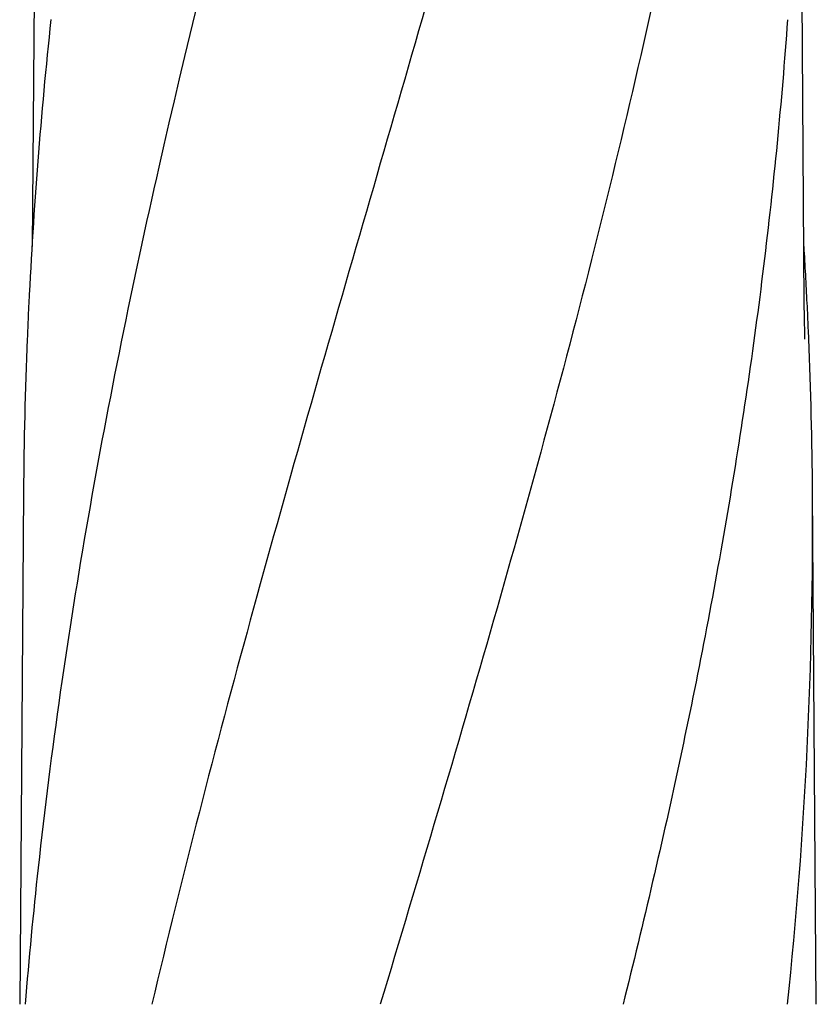
# Model space of a CAD drawing. Units: millimetres. Extents: x 18687 to 23553, y 1675 to 8407.
# Drawn here: x 19774 to 19963, y 6567 to 6800 of the extents above; entities that cross this region are included whole.
import ezdxf

# ---------------------------------------------------------------- set-up
doc = ezdxf.new("R2010")
doc.units = ezdxf.units.MM

# ---------------------------------------------------------------- blocks, each defined once
blk = doc.blocks.new('A$C665441AB')
for p, q in [((669.76, 1016.94), (668.71, 875.46)), ((851.39, 862.01), (850.24, 1016.94)), ((851.39, 861.97), (851.39, 862.01)), ((851.4, 861.16), (851.39, 861.97)), ((666.66, 817.25), (665.76, 696.12)), ((854.24, 696.12), (853.34, 817.25))]:
    blk.add_line(p, q)
blk.add_lwpolyline([(851.51, 853.57), (851.41, 859.54), (851.41, 860.08), (851.4, 860.62), (851.4, 861.16)])
for centre, radius, start, end in [((1840.89, 804.61), 1174.38, 173.91178, 177.19728), ((-274.63, 807.56), 1128.02, 2.76826, 3.45102), ((1783.9, 808.09), 1117.29, 177.23258, 177.39593), ((-263.9, 808.09), 1117.29, 2.60407, 2.76742), ((1778.61, 808.33), 1111.99, 177.39585, 177.66604), ((-258.61, 808.33), 1111.99, 2.33396, 2.60415), ((1760.41, 809.03), 1093.78, 177.66374, 179.56959), ((-240.41, 809.03), 1093.78, 0.43041, 2.33626), ((-230.3, 809.37), 1083.66, 354.00148, 0.41671), ((1820.91, 603.04), 1157.6, 173.78121, 175.3878)]:
    blk.add_arc(centre, radius, start, end)
for points, knots in [([(741.68, 1060.46), (726.32, 1005.33), (703.91, 922.84), (681.19, 811.75), (673.14, 756.17), (670.12, 728.43)], [0, 0, 0, 0, 0.504888, 0.753799, 1, 1, 1, 1]), ([(796.73, 1060.46), (789.08, 1029.91), (772.57, 969.01), (746.1, 878.15), (720.01, 787.4), (704.18, 726.58), (697.04, 696.12)], [0, 0, 0, 0, 0.250045, 0.501065, 0.751542, 1, 1, 1, 1]), ([(837.75, 1060.46), (833.89, 1029.89), (823.84, 968.7), (803.08, 877.62), (778.19, 786.78), (760.13, 726.39), (751.07, 696.12)], [0, 0, 0, 0, 0.246539, 0.495672, 0.747176, 1, 1, 1, 1]), ([(847.42, 929.13), (846.03, 909.65), (842.22, 870.65), (833.62, 812.33), (822.36, 754.08), (813.33, 715.44), (808.52, 696.12)], [0, 0, 0, 0, 0.247733, 0.496756, 0.747463, 1, 1, 1, 1])]:
    blk.add_open_spline(points, degree=3, knots=knots)

msp = doc.modelspace()

# ---------------------------------------------------------------- block references
msp.add_blockref('A$C665441AB', (19108.67, 5870.79))

doc.saveas('drawing.dxf')
